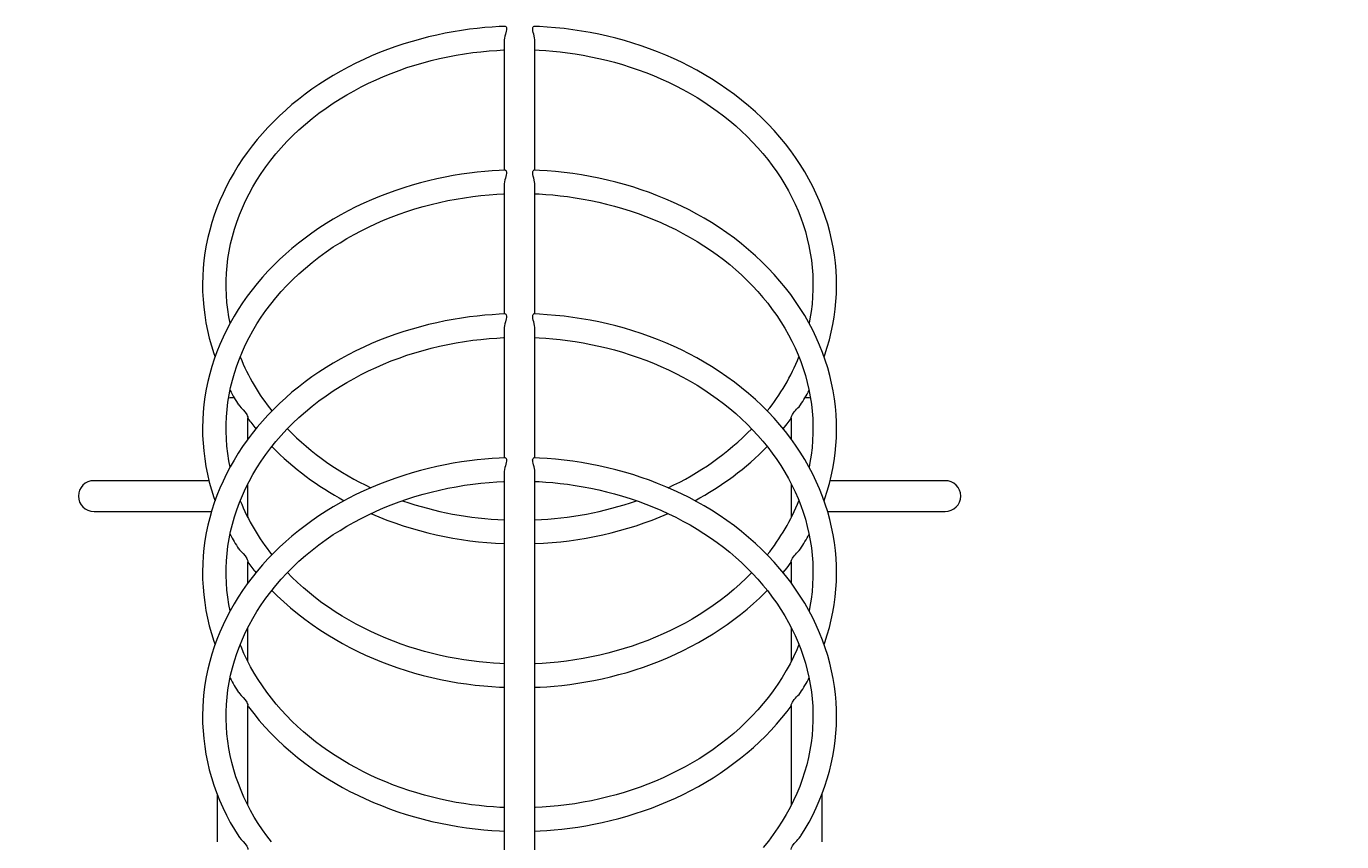
# Model space of a CAD drawing. Units: millimetres. Extents: x -8315 to 8658, y -6129 to 7047.
# Drawn here: x -2982 to -1530, y 3647 to 4547 of the extents above; entities that cross this region are included whole.
import ezdxf

# ---------------------------------------------------------------- set-up
doc = ezdxf.new("R2010")
doc.units = ezdxf.units.MM
doc.styles.add('SLDTEXTSTYLE0', font='TXT', dxfattribs={"width": 0.75})
doc.dimstyles.new('SLDDIMSTYLE0', dxfattribs={"dimtxt": 3.5, "dimasz": 3.302, "dimexe": 0, "dimexo": 0.0625, "dimgap": 0.875, "dimtad": 1, "dimrnd": 1e-09, "dimzin": 12, "dimdsep": 46, "dimtxsty": 'SLDTEXTSTYLE0', "dimsah": 1, "dimcen": 0.09, "dimadec": 0, "dimazin": 3, "dimtfac": 1, "dimtofl": 0, "dimtmove": 0, "dimatfit": 3, "dimfxl": 0, "dimfrac": 2, "dimtolj": 1, "dimtzin": 12, "dimarcsym": 0})

# ---------------------------------------------------------------- blocks, each defined once
blk = doc.blocks.new('_D')
at = {"color": 7, "linetype": 'Continuous', "lineweight": 0}
for p, q in [((-6303.7, 1940.9), (-6303.7, 7043.1)), ((-6303.7, 7042.1), (5920.1, 7042.1)), ((5920.1, 1234), (5920.1, 7043.1))]:
    blk.add_line(p, q, dxfattribs=at)
for points in [[(-6303.7, 7042.1), (-6300.3, 7041.5), (-6300.3, 7042.6)], [(5920.1, 7042.1), (5916.8, 7042.6), (5916.8, 7041.5)]]:
    blk.add_solid(points, dxfattribs=at)
at = {"color": 7, "linetype": 'Continuous', "lineweight": 0, "insert": (-840.9, 7046.6, 0.1), "char_height": 3.5, "attachment_point": 1, "style": 'SLDTEXTSTYLE0'}
blk.add_mtext('12223,74', dxfattribs=at)

msp = doc.modelspace()

# ---------------------------------------------------------------- linework, layer by layer
at = {"color": 7, "linetype": 'Continuous', "lineweight": 15}
for p, q in [((-2454.533, 4529.902), (-2454.533, 4388.018)), ((-2420.533, 4388.02), (-2420.533, 4529.902)), ((-2454.533, 4371.2), (-2454.533, 4229.316)), ((-2420.533, 4229.318), (-2420.533, 4371.2)), ((-2454.533, 4212.498), (-2454.533, 4070.614)), ((-2420.533, 4070.616), (-2420.533, 4212.498)), ((-2737.533, 4091.224), (-2737.533, 4114.727)), ((-2137.533, 4114.727), (-2137.533, 4091.222)), ((-2454.533, 4053.624), (-2454.533, 3627.824)), ((-2420.533, 3627.84), (-2420.533, 4053.62)), ((-2780.416, 4045.461), (-2907.374, 4045.461)), ((-2737.533, 4004.804), (-2737.533, 4041.916)), ((-2137.533, 4041.947), (-2137.533, 4004.835)), ((-1967.691, 4045.461), (-2094.663, 4045.461)), ((-2907.374, 4011.461), (-2777.635, 4011.461)), ((-2097.412, 4011.461), (-1967.691, 4011.461)), ((-2737.533, 3932.522), (-2737.533, 3956.025)), ((-2137.533, 3956.025), (-2137.533, 3932.52)), ((-2737.533, 3846.102), (-2737.533, 3883.214)), ((-2137.533, 3883.245), (-2137.533, 3846.133)), ((-2737.533, 3687.4), (-2737.533, 3797.323)), ((-2137.533, 3797.323), (-2137.533, 3687.431)), ((-2771.533, 3699.932), (-2771.533, 3647.133)), ((-2103.533, 3647.133), (-2103.533, 3699.89))]:
    msp.add_line(p, q, dxfattribs=at)
at = {"color": 7, "linetype": 'Continuous', "lineweight": 15, "flags": 128}
for points in [[(-2453.579, 4546.762), (-2460.174, 4546.47), (-2467.721, 4546.004), (-2475.799, 4545.357), (-2484.209, 4544.52), (-2492.867, 4543.48), (-2501.702, 4542.233), (-2510.663, 4540.772), (-2519.71, 4539.095), (-2528.809, 4537.198), (-2537.934, 4535.081), (-2547.063, 4532.742), (-2556.174, 4530.181), (-2565.252, 4527.399), (-2574.279, 4524.397), (-2583.242, 4521.174), (-2592.127, 4517.734), (-2600.923, 4514.078), (-2609.616, 4510.208), (-2618.197, 4506.126), (-2626.656, 4501.835), (-2634.981, 4497.338), (-2643.165, 4492.638), (-2651.196, 4487.738), (-2659.068, 4482.642), (-2666.771, 4477.354), (-2674.297, 4471.877), (-2681.638, 4466.215), (-2688.787, 4460.374), (-2695.737, 4454.356), (-2702.479, 4448.168), (-2709.007, 4441.813), (-2715.315, 4435.297), (-2721.396, 4428.625), (-2727.244, 4421.801), (-2732.853, 4414.832), (-2738.216, 4407.722), (-2743.329, 4400.478), (-2748.186, 4393.105), (-2752.782, 4385.608), (-2757.112, 4377.995), (-2761.171, 4370.271), (-2764.955, 4362.442), (-2768.459, 4354.514), (-2771.68, 4346.494), (-2774.613, 4338.389), (-2777.255, 4330.204), (-2779.602, 4321.947), (-2781.651, 4313.624), (-2783.398, 4305.243), (-2784.842, 4296.809), (-2785.98, 4288.33), (-2786.808, 4279.813), (-2787.325, 4271.266), (-2787.529, 4262.695), (-2787.418, 4254.109), (-2786.99, 4245.513), (-2786.244, 4236.917), (-2785.179, 4228.328), (-2783.795, 4219.754), (-2782.09, 4211.202), (-2780.064, 4202.681), (-2777.718, 4194.198), (-2775.052, 4185.762), (-2773.743, 4182.089)], [(-2453.232, 4546.778), (-2452.757, 4546.6), (-2452.344, 4546.089), (-2452.099, 4545.358), (-2452.009, 4544.342), (-2452.103, 4543.059), (-2452.377, 4541.517), (-2453.228, 4538.052), (-2453.731, 4535.98), (-2454.173, 4533.777), (-2454.433, 4531.853), (-2454.533, 4529.902)], [(-2420.533, 4529.902), (-2420.636, 4531.894), (-2420.928, 4533.981), (-2421.811, 4537.95), (-2422.325, 4539.968), (-2422.763, 4541.88), (-2423.056, 4544.342), (-2422.962, 4545.376), (-2422.688, 4546.151), (-2421.834, 4546.778)], [(-2101.322, 4182.065), (-2100.452, 4184.468), (-2097.811, 4192.652), (-2095.464, 4200.909), (-2093.415, 4209.232), (-2091.667, 4217.614), (-2090.223, 4226.048), (-2089.085, 4234.526), (-2088.257, 4243.043), (-2087.74, 4251.59), (-2087.536, 4260.161), (-2087.647, 4268.748), (-2088.075, 4277.343), (-2088.821, 4285.939), (-2089.886, 4294.528), (-2091.271, 4303.103), (-2092.976, 4311.655), (-2095.001, 4320.176), (-2097.347, 4328.659), (-2100.014, 4337.095), (-2102.999, 4345.476), (-2106.304, 4353.794), (-2109.925, 4362.04), (-2113.862, 4370.207), (-2118.112, 4378.285), (-2122.673, 4386.267), (-2127.543, 4394.144), (-2132.718, 4401.907), (-2138.194, 4409.55), (-2143.969, 4417.062), (-2150.037, 4424.437), (-2156.394, 4431.666), (-2163.037, 4438.741), (-2169.959, 4445.656), (-2177.155, 4452.401), (-2184.621, 4458.971), (-2192.35, 4465.357), (-2200.337, 4471.554), (-2208.576, 4477.553), (-2217.062, 4483.349), (-2225.787, 4488.935), (-2233.801, 4493.756), (-2241.98, 4498.387), (-2250.314, 4502.825), (-2258.797, 4507.067), (-2267.422, 4511.109), (-2276.181, 4514.948), (-2285.066, 4518.581), (-2294.07, 4522.005), (-2303.185, 4525.218), (-2312.401, 4528.216), (-2321.71, 4530.998), (-2331.102, 4533.561), (-2340.567, 4535.903), (-2350.092, 4538.023), (-2359.665, 4539.919), (-2369.267, 4541.59), (-2378.873, 4543.033), (-2388.445, 4544.248), (-2397.911, 4545.234), (-2407.101, 4545.987), (-2415.47, 4546.5), (-2421.489, 4546.764)], [(-2757.184, 4219.156), (-2758.528, 4226.191), (-2759.736, 4234.153), (-2760.637, 4242.159), (-2761.229, 4250.2), (-2761.509, 4258.27), (-2761.474, 4266.36), (-2761.123, 4274.463), (-2760.454, 4282.57), (-2759.466, 4290.673), (-2758.157, 4298.764), (-2756.528, 4306.834), (-2754.578, 4314.874), (-2752.307, 4322.876), (-2749.717, 4330.832), (-2746.807, 4338.732), (-2743.579, 4346.569), (-2740.036, 4354.333), (-2736.179, 4362.016), (-2732.011, 4369.609), (-2727.535, 4377.104), (-2722.754, 4384.493), (-2717.671, 4391.768), (-2712.29, 4398.92), (-2706.616, 4405.941), (-2700.653, 4412.824), (-2694.405, 4419.56), (-2687.878, 4426.143), (-2681.077, 4432.564), (-2674.007, 4438.817), (-2666.673, 4444.894), (-2659.081, 4450.789), (-2651.237, 4456.494), (-2643.146, 4462.003), (-2635.695, 4466.765), (-2628.073, 4471.35), (-2620.287, 4475.753), (-2612.344, 4479.97), (-2604.252, 4483.997), (-2596.017, 4487.832), (-2587.647, 4491.47), (-2579.15, 4494.908), (-2570.535, 4498.144), (-2561.809, 4501.174), (-2552.982, 4503.995), (-2544.062, 4506.606), (-2535.06, 4509.004), (-2525.988, 4511.186), (-2516.857, 4513.151), (-2507.683, 4514.897), (-2498.487, 4516.422), (-2489.298, 4517.726), (-2480.166, 4518.805), (-2471.193, 4519.659), (-2462.649, 4520.284), (-2455.304, 4520.675), (-2454.533, 4520.704)], [(-2420.533, 4520.695), (-2415.831, 4520.483), (-2408.598, 4520.028), (-2400.856, 4519.395), (-2392.798, 4518.576), (-2384.506, 4517.56), (-2376.047, 4516.34), (-2367.471, 4514.913), (-2358.818, 4513.274), (-2350.12, 4511.422), (-2341.402, 4509.355), (-2332.688, 4507.073), (-2323.998, 4504.576), (-2315.348, 4501.864), (-2306.754, 4498.939), (-2298.23, 4495.802), (-2289.79, 4492.455), (-2281.446, 4488.9), (-2273.209, 4485.14), (-2265.091, 4481.177), (-2257.101, 4477.014), (-2249.249, 4472.654), (-2241.544, 4468.102), (-2233.996, 4463.36), (-2226.614, 4458.432), (-2219.404, 4453.322), (-2212.376, 4448.035), (-2205.536, 4442.574), (-2198.893, 4436.945), (-2192.453, 4431.151), (-2186.223, 4425.198), (-2180.209, 4419.089), (-2174.419, 4412.831), (-2168.857, 4406.428), (-2163.531, 4399.884), (-2158.445, 4393.206), (-2153.606, 4386.399), (-2149.019, 4379.467), (-2144.688, 4372.417), (-2140.619, 4365.253), (-2136.817, 4357.982), (-2133.286, 4350.61), (-2130.032, 4343.142), (-2127.058, 4335.583), (-2124.368, 4327.942), (-2121.968, 4320.222), (-2119.86, 4312.432), (-2118.049, 4304.578), (-2116.537, 4296.666), (-2115.33, 4288.704), (-2114.428, 4280.698), (-2113.836, 4272.656), (-2113.557, 4264.587), (-2113.591, 4256.496), (-2113.942, 4248.393), (-2114.611, 4240.286), (-2115.599, 4232.183), (-2116.908, 4224.093), (-2117.9, 4219.18)], [(-2453.289, 4388.073), (-2460.174, 4387.768), (-2467.721, 4387.302), (-2475.799, 4386.655), (-2484.209, 4385.818), (-2492.867, 4384.778), (-2501.702, 4383.531), (-2510.663, 4382.07), (-2519.71, 4380.393), (-2528.809, 4378.496), (-2537.934, 4376.379), (-2547.063, 4374.04), (-2556.174, 4371.479), (-2565.252, 4368.697), (-2574.279, 4365.695), (-2583.242, 4362.472), (-2592.127, 4359.032), (-2600.923, 4355.376), (-2609.616, 4351.506), (-2618.197, 4347.424), (-2626.656, 4343.133), (-2634.981, 4338.636), (-2643.165, 4333.936), (-2651.196, 4329.036), (-2659.068, 4323.94), (-2666.771, 4318.652), (-2674.297, 4313.175), (-2681.638, 4307.513), (-2688.787, 4301.672), (-2695.737, 4295.654), (-2702.479, 4289.466), (-2709.007, 4283.111), (-2715.315, 4276.595), (-2721.396, 4269.923), (-2727.244, 4263.099), (-2732.853, 4256.13), (-2738.216, 4249.02), (-2743.329, 4241.776), (-2748.186, 4234.403), (-2752.782, 4226.906), (-2757.112, 4219.293), (-2761.171, 4211.569), (-2764.955, 4203.74), (-2768.459, 4195.812), (-2771.68, 4187.792), (-2774.613, 4179.687), (-2777.255, 4171.502), (-2779.602, 4163.245), (-2781.651, 4154.922), (-2783.398, 4146.54), (-2784.842, 4138.107), (-2785.98, 4129.628), (-2786.808, 4121.111), (-2787.325, 4112.564), (-2787.529, 4103.993), (-2787.418, 4095.407), (-2786.99, 4086.811), (-2786.244, 4078.215), (-2785.179, 4069.626), (-2783.795, 4061.052), (-2782.09, 4052.5), (-2780.064, 4043.979), (-2777.718, 4035.496), (-2775.052, 4027.06), (-2773.743, 4023.387)], [(-2453.289, 4388.053), (-2453.254, 4388.076), (-2452.74, 4387.886), (-2452.302, 4387.301), (-2452.009, 4385.64), (-2452.103, 4384.357), (-2452.377, 4382.815), (-2453.228, 4379.35), (-2453.731, 4377.278), (-2454.173, 4375.075), (-2454.433, 4373.151), (-2454.533, 4371.2)], [(-2420.533, 4371.2), (-2420.636, 4373.192), (-2420.928, 4375.279), (-2421.811, 4379.248), (-2422.325, 4381.266), (-2422.763, 4383.178), (-2423.056, 4385.64), (-2422.962, 4386.674), (-2422.688, 4387.449), (-2421.837, 4388.075), (-2421.775, 4388.057)], [(-2101.322, 4023.363), (-2100.452, 4025.766), (-2097.811, 4033.95), (-2095.464, 4042.207), (-2093.415, 4050.53), (-2091.667, 4058.912), (-2090.223, 4067.346), (-2089.085, 4075.824), (-2088.257, 4084.341), (-2087.74, 4092.888), (-2087.536, 4101.459), (-2087.647, 4110.046), (-2088.075, 4118.641), (-2088.821, 4127.237), (-2089.886, 4135.826), (-2091.271, 4144.401), (-2092.976, 4152.953), (-2095.001, 4161.474), (-2097.347, 4169.957), (-2100.014, 4178.393), (-2102.999, 4186.774), (-2106.304, 4195.092), (-2109.925, 4203.338), (-2113.862, 4211.505), (-2118.112, 4219.583), (-2122.673, 4227.565), (-2127.543, 4235.442), (-2132.718, 4243.205), (-2138.194, 4250.847), (-2143.969, 4258.36), (-2150.037, 4265.735), (-2156.394, 4272.964), (-2163.037, 4280.039), (-2169.959, 4286.953), (-2177.155, 4293.699), (-2184.621, 4300.269), (-2192.35, 4306.655), (-2200.337, 4312.852), (-2208.576, 4318.851), (-2217.062, 4324.647), (-2225.787, 4330.233), (-2233.801, 4335.054), (-2241.98, 4339.685), (-2250.314, 4344.123), (-2258.797, 4348.365), (-2267.422, 4352.407), (-2276.181, 4356.246), (-2285.066, 4359.879), (-2294.07, 4363.303), (-2303.185, 4366.516), (-2312.401, 4369.514), (-2321.71, 4372.296), (-2331.102, 4374.859), (-2340.567, 4377.201), (-2350.092, 4379.321), (-2359.665, 4381.217), (-2369.267, 4382.888), (-2378.873, 4384.331), (-2388.445, 4385.546), (-2397.911, 4386.532), (-2407.101, 4387.285), (-2415.47, 4387.798), (-2421.774, 4388.075)], [(-2757.184, 4060.454), (-2758.528, 4067.489), (-2759.736, 4075.451), (-2760.637, 4083.457), (-2761.229, 4091.498), (-2761.509, 4099.568), (-2761.474, 4107.658), (-2761.123, 4115.761), (-2760.454, 4123.868), (-2759.466, 4131.971), (-2758.157, 4140.062), (-2756.528, 4148.132), (-2754.578, 4156.172), (-2752.307, 4164.174), (-2749.717, 4172.13), (-2746.807, 4180.03), (-2743.579, 4187.867), (-2740.036, 4195.631), (-2736.179, 4203.314), (-2732.011, 4210.907), (-2727.535, 4218.402), (-2722.754, 4225.791), (-2717.671, 4233.066), (-2712.29, 4240.218), (-2706.616, 4247.239), (-2700.653, 4254.122), (-2694.405, 4260.858), (-2687.878, 4267.441), (-2681.077, 4273.862), (-2674.007, 4280.115), (-2666.673, 4286.192), (-2659.081, 4292.087), (-2651.237, 4297.792), (-2643.146, 4303.301), (-2635.695, 4308.063), (-2628.073, 4312.648), (-2620.287, 4317.051), (-2612.344, 4321.268), (-2604.252, 4325.295), (-2596.017, 4329.13), (-2587.647, 4332.768), (-2579.15, 4336.206), (-2570.535, 4339.442), (-2561.809, 4342.472), (-2552.982, 4345.293), (-2544.062, 4347.904), (-2535.06, 4350.302), (-2525.988, 4352.484), (-2516.857, 4354.449), (-2507.683, 4356.195), (-2498.487, 4357.72), (-2489.298, 4359.024), (-2480.166, 4360.103), (-2471.193, 4360.957), (-2462.649, 4361.582), (-2455.304, 4361.973), (-2454.533, 4362.002)], [(-2420.533, 4361.993), (-2415.831, 4361.781), (-2408.598, 4361.326), (-2400.856, 4360.693), (-2392.798, 4359.874), (-2384.506, 4358.858), (-2376.047, 4357.638), (-2367.471, 4356.211), (-2358.818, 4354.572), (-2350.12, 4352.72), (-2341.402, 4350.653), (-2332.688, 4348.371), (-2323.998, 4345.874), (-2315.348, 4343.162), (-2306.754, 4340.237), (-2298.23, 4337.1), (-2289.79, 4333.753), (-2281.446, 4330.198), (-2273.209, 4326.438), (-2265.091, 4322.475), (-2257.101, 4318.312), (-2249.249, 4313.952), (-2241.544, 4309.4), (-2233.996, 4304.658), (-2226.614, 4299.73), (-2219.404, 4294.62), (-2212.376, 4289.333), (-2205.536, 4283.872), (-2198.893, 4278.243), (-2192.453, 4272.449), (-2186.223, 4266.496), (-2180.209, 4260.387), (-2174.419, 4254.129), (-2168.857, 4247.725), (-2163.531, 4241.182), (-2158.445, 4234.504), (-2153.606, 4227.697), (-2149.019, 4220.765), (-2144.688, 4213.715), (-2140.619, 4206.551), (-2136.817, 4199.28), (-2133.286, 4191.908), (-2130.032, 4184.44), (-2127.058, 4176.881), (-2124.368, 4169.239), (-2121.968, 4161.52), (-2119.86, 4153.73), (-2118.049, 4145.876), (-2116.537, 4137.964), (-2115.33, 4130.002), (-2114.428, 4121.996), (-2113.836, 4113.954), (-2113.557, 4105.885), (-2113.591, 4097.794), (-2113.942, 4089.691), (-2114.611, 4081.584), (-2115.599, 4073.481), (-2116.908, 4065.391), (-2117.9, 4060.478)], [(-2453.289, 4229.371), (-2460.174, 4229.066), (-2467.721, 4228.6), (-2475.799, 4227.953), (-2484.209, 4227.116), (-2492.867, 4226.076), (-2501.702, 4224.829), (-2510.663, 4223.368), (-2519.71, 4221.691), (-2528.809, 4219.794), (-2537.934, 4217.676), (-2547.063, 4215.338), (-2556.174, 4212.777), (-2565.252, 4209.995), (-2574.279, 4206.992), (-2583.242, 4203.77), (-2592.127, 4200.33), (-2600.923, 4196.674), (-2609.616, 4192.804), (-2618.197, 4188.722), (-2626.656, 4184.431), (-2634.981, 4179.934), (-2643.165, 4175.234), (-2651.196, 4170.334), (-2659.068, 4165.238), (-2666.771, 4159.95), (-2674.297, 4154.473), (-2681.638, 4148.811), (-2688.787, 4142.97), (-2695.737, 4136.952), (-2702.479, 4130.764), (-2709.007, 4124.409), (-2715.315, 4117.893), (-2721.396, 4111.221), (-2727.244, 4104.397), (-2732.853, 4097.428), (-2738.216, 4090.318), (-2743.329, 4083.074), (-2748.186, 4075.701), (-2752.782, 4068.204), (-2757.112, 4060.591), (-2761.171, 4052.867), (-2764.955, 4045.038), (-2768.459, 4037.11), (-2771.68, 4029.09), (-2774.613, 4020.985), (-2777.255, 4012.8), (-2779.602, 4004.543), (-2781.651, 3996.22), (-2783.398, 3987.838), (-2784.842, 3979.405), (-2785.98, 3970.926), (-2786.808, 3962.409), (-2787.325, 3953.862), (-2787.529, 3945.291), (-2787.418, 3936.705), (-2786.99, 3928.109), (-2786.244, 3919.513), (-2785.179, 3910.924), (-2783.795, 3902.35), (-2782.09, 3893.798), (-2780.064, 3885.277), (-2777.718, 3876.794), (-2775.052, 3868.358), (-2773.743, 3864.685)], [(-2453.289, 4229.351), (-2453.254, 4229.374), (-2452.74, 4229.184), (-2452.302, 4228.599), (-2452.009, 4226.938), (-2452.103, 4225.655), (-2452.377, 4224.113), (-2453.228, 4220.648), (-2453.731, 4218.575), (-2454.173, 4216.373), (-2454.433, 4214.449), (-2454.533, 4212.498)], [(-2420.533, 4212.498), (-2420.636, 4214.49), (-2420.928, 4216.577), (-2421.811, 4220.546), (-2422.325, 4222.564), (-2422.763, 4224.476), (-2423.056, 4226.938), (-2422.962, 4227.972), (-2422.688, 4228.747), (-2421.837, 4229.373), (-2421.775, 4229.355)], [(-2101.322, 3864.661), (-2100.452, 3867.064), (-2097.811, 3875.248), (-2095.464, 3883.505), (-2093.415, 3891.828), (-2091.667, 3900.21), (-2090.223, 3908.644), (-2089.085, 3917.122), (-2088.257, 3925.639), (-2087.74, 3934.186), (-2087.536, 3942.757), (-2087.647, 3951.344), (-2088.075, 3959.939), (-2088.821, 3968.535), (-2089.886, 3977.124), (-2091.271, 3985.699), (-2092.976, 3994.251), (-2095.001, 4002.772), (-2097.347, 4011.255), (-2100.014, 4019.691), (-2102.999, 4028.072), (-2106.304, 4036.39), (-2109.925, 4044.636), (-2113.862, 4052.803), (-2118.112, 4060.881), (-2122.673, 4068.863), (-2127.543, 4076.74), (-2132.718, 4084.503), (-2138.194, 4092.145), (-2143.969, 4099.658), (-2150.037, 4107.033), (-2156.394, 4114.262), (-2163.037, 4121.337), (-2169.959, 4128.251), (-2177.155, 4134.997), (-2184.621, 4141.567), (-2192.35, 4147.953), (-2200.337, 4154.15), (-2208.576, 4160.149), (-2217.062, 4165.945), (-2225.787, 4171.531), (-2233.801, 4176.352), (-2241.98, 4180.983), (-2250.314, 4185.421), (-2258.797, 4189.663), (-2267.422, 4193.705), (-2276.181, 4197.544), (-2285.066, 4201.177), (-2294.07, 4204.601), (-2303.185, 4207.814), (-2312.401, 4210.812), (-2321.71, 4213.594), (-2331.102, 4216.157), (-2340.567, 4218.499), (-2350.092, 4220.619), (-2359.665, 4222.515), (-2369.267, 4224.186), (-2378.873, 4225.629), (-2388.445, 4226.844), (-2397.911, 4227.83), (-2407.101, 4228.583), (-2415.47, 4229.096), (-2421.774, 4229.373)], [(-2757.184, 3901.752), (-2758.528, 3908.787), (-2759.736, 3916.749), (-2760.637, 3924.755), (-2761.229, 3932.796), (-2761.509, 3940.866), (-2761.474, 3948.956), (-2761.123, 3957.059), (-2760.454, 3965.166), (-2759.466, 3973.269), (-2758.157, 3981.36), (-2756.528, 3989.43), (-2754.578, 3997.47), (-2752.307, 4005.472), (-2749.717, 4013.428), (-2746.807, 4021.328), (-2743.579, 4029.165), (-2740.036, 4036.929), (-2736.179, 4044.611), (-2732.011, 4052.205), (-2727.535, 4059.7), (-2722.754, 4067.089), (-2717.671, 4074.364), (-2712.29, 4081.516), (-2706.616, 4088.537), (-2700.653, 4095.42), (-2694.405, 4102.156), (-2687.878, 4108.739), (-2681.077, 4115.16), (-2674.007, 4121.413), (-2666.673, 4127.49), (-2659.081, 4133.385), (-2651.237, 4139.09), (-2643.146, 4144.599), (-2635.695, 4149.361), (-2628.073, 4153.946), (-2620.287, 4158.349), (-2612.344, 4162.566), (-2604.252, 4166.593), (-2596.017, 4170.428), (-2587.647, 4174.066), (-2579.15, 4177.504), (-2570.535, 4180.74), (-2561.809, 4183.769), (-2552.982, 4186.591), (-2544.062, 4189.202), (-2535.06, 4191.6), (-2525.988, 4193.782), (-2516.857, 4195.747), (-2507.683, 4197.493), (-2498.487, 4199.018), (-2489.298, 4200.322), (-2480.166, 4201.401), (-2471.193, 4202.255), (-2462.649, 4202.88), (-2455.304, 4203.271), (-2454.533, 4203.3)], [(-2420.533, 4203.291), (-2415.831, 4203.079), (-2408.598, 4202.624), (-2400.856, 4201.991), (-2392.798, 4201.172), (-2384.506, 4200.156), (-2376.047, 4198.936), (-2367.471, 4197.509), (-2358.818, 4195.87), (-2350.12, 4194.018), (-2341.402, 4191.951), (-2332.688, 4189.669), (-2323.998, 4187.172), (-2315.348, 4184.46), (-2306.754, 4181.535), (-2298.23, 4178.398), (-2289.79, 4175.051), (-2281.446, 4171.496), (-2273.209, 4167.736), (-2265.091, 4163.773), (-2257.101, 4159.61), (-2249.249, 4155.25), (-2241.544, 4150.698), (-2233.996, 4145.956), (-2226.614, 4141.028), (-2219.404, 4135.918), (-2212.376, 4130.631), (-2205.536, 4125.17), (-2198.893, 4119.541), (-2192.453, 4113.747), (-2186.223, 4107.794), (-2180.209, 4101.685), (-2174.419, 4095.427), (-2168.857, 4089.023), (-2163.531, 4082.48), (-2158.445, 4075.802), (-2153.606, 4068.995), (-2149.019, 4062.063), (-2144.688, 4055.013), (-2140.619, 4047.849), (-2136.817, 4040.578), (-2133.286, 4033.206), (-2130.032, 4025.737), (-2127.058, 4018.179), (-2124.368, 4010.537), (-2121.968, 4002.818), (-2119.86, 3995.028), (-2118.049, 3987.174), (-2116.537, 3979.262), (-2115.33, 3971.3), (-2114.428, 3963.294), (-2113.836, 3955.252), (-2113.557, 3947.183), (-2113.591, 3939.092), (-2113.942, 3930.989), (-2114.611, 3922.882), (-2115.599, 3914.779), (-2116.908, 3906.689), (-2117.9, 3901.775)], [(-2747.63, 4129.015), (-2746.894, 4127.9), (-2745.004, 4125.836), (-2742.833, 4123.634), (-2740.621, 4121.14), (-2738.752, 4118.374), (-2738.116, 4117.052), (-2737.711, 4115.864), (-2737.533, 4114.727)], [(-2137.533, 4114.727), (-2137.466, 4115.364), (-2137.232, 4116.28), (-2136.214, 4118.552), (-2134.306, 4121.312), (-2133.032, 4122.783), (-2131.587, 4124.296), (-2130.244, 4125.65), (-2128.915, 4127.041), (-2127.382, 4129.03)], [(-2146.485, 4102.716), (-2142.213, 4108.025), (-2137.533, 4114.228)], [(-2453.292, 4070.668), (-2460.174, 4070.364), (-2467.721, 4069.898), (-2475.799, 4069.251), (-2484.209, 4068.413), (-2492.867, 4067.374), (-2501.702, 4066.127), (-2510.663, 4064.666), (-2519.71, 4062.989), (-2528.809, 4061.092), (-2537.934, 4058.974), (-2547.063, 4056.636), (-2556.174, 4054.075), (-2565.252, 4051.293), (-2574.279, 4048.29), (-2583.242, 4045.068), (-2592.127, 4041.628), (-2600.923, 4037.972), (-2609.616, 4034.102), (-2618.197, 4030.02), (-2626.656, 4025.729), (-2634.981, 4021.232), (-2643.165, 4016.532), (-2651.196, 4011.632), (-2659.068, 4006.536), (-2666.771, 4001.248), (-2674.297, 3995.771), (-2681.638, 3990.109), (-2688.787, 3984.268), (-2695.737, 3978.25), (-2702.479, 3972.062), (-2709.007, 3965.707), (-2715.315, 3959.191), (-2721.396, 3952.519), (-2727.244, 3945.695), (-2732.853, 3938.726), (-2738.216, 3931.616), (-2743.329, 3924.372), (-2748.186, 3916.999), (-2752.782, 3909.502), (-2757.112, 3901.889), (-2761.171, 3894.165), (-2764.955, 3886.336), (-2768.459, 3878.408), (-2771.68, 3870.388), (-2774.613, 3862.283), (-2777.255, 3854.098), (-2779.602, 3845.841), (-2781.651, 3837.518), (-2783.398, 3829.136), (-2784.842, 3820.703), (-2785.98, 3812.224), (-2786.808, 3803.707), (-2787.325, 3795.16), (-2787.529, 3786.589), (-2787.418, 3778.003), (-2786.99, 3769.407), (-2786.244, 3760.811), (-2785.179, 3752.222), (-2783.795, 3743.648), (-2782.09, 3735.096), (-2780.064, 3726.575), (-2777.718, 3718.092), (-2775.052, 3709.656), (-2772.066, 3701.274), (-2768.762, 3692.956), (-2765.14, 3684.71), (-2761.203, 3676.543), (-2756.953, 3668.465), (-2752.392, 3660.483), (-2747.627, 3652.777)], [(-2453.232, 4070.672), (-2452.755, 4070.493), (-2452.339, 4069.979), (-2452.091, 4069.249), (-2451.995, 4068.236), (-2452.081, 4066.956), (-2452.347, 4065.418), (-2453.188, 4061.96), (-2453.691, 4059.897), (-2454.139, 4057.706), (-2454.444, 4055.476), (-2454.516, 4053.507)], [(-2420.533, 4053.543), (-2420.533, 4053.549), (-2420.809, 4056.993), (-2421.577, 4060.753), (-2422.089, 4062.79), (-2422.571, 4064.749), (-2422.879, 4066.256), (-2423.05, 4067.627), (-2423.07, 4068.236), (-2422.969, 4069.272), (-2422.689, 4070.048), (-2421.834, 4070.672)], [(-2127.441, 3652.793), (-2126.879, 3653.646), (-2122.283, 3661.142), (-2117.953, 3668.755), (-2113.894, 3676.48), (-2110.11, 3684.309), (-2106.606, 3692.236), (-2103.385, 3700.256), (-2100.452, 3708.362), (-2097.811, 3716.546), (-2095.464, 3724.803), (-2093.415, 3733.126), (-2091.667, 3741.508), (-2090.223, 3749.942), (-2089.085, 3758.42), (-2088.257, 3766.937), (-2087.74, 3775.484), (-2087.536, 3784.055), (-2087.647, 3792.642), (-2088.075, 3801.237), (-2088.821, 3809.833), (-2089.886, 3818.422), (-2091.271, 3826.997), (-2092.976, 3835.549), (-2095.001, 3844.07), (-2097.347, 3852.553), (-2100.014, 3860.989), (-2102.999, 3869.37), (-2106.304, 3877.688), (-2109.925, 3885.934), (-2113.862, 3894.101), (-2118.112, 3902.179), (-2122.673, 3910.161), (-2127.543, 3918.038), (-2132.718, 3925.801), (-2138.194, 3933.443), (-2143.969, 3940.956), (-2150.037, 3948.331), (-2156.394, 3955.56), (-2163.037, 3962.635), (-2169.959, 3969.549), (-2177.155, 3976.295), (-2184.621, 3982.865), (-2192.35, 3989.251), (-2200.337, 3995.448), (-2208.576, 4001.447), (-2217.062, 4007.243), (-2225.787, 4012.829), (-2233.801, 4017.65), (-2241.98, 4022.281), (-2250.314, 4026.719), (-2258.797, 4030.961), (-2267.422, 4035.003), (-2276.181, 4038.842), (-2285.066, 4042.475), (-2294.07, 4045.899), (-2303.185, 4049.112), (-2312.401, 4052.11), (-2321.71, 4054.892), (-2331.102, 4057.455), (-2340.567, 4059.797), (-2350.092, 4061.917), (-2359.665, 4063.813), (-2369.267, 4065.484), (-2378.873, 4066.927), (-2388.445, 4068.142), (-2397.911, 4069.128), (-2407.101, 4069.881), (-2415.47, 4070.394), (-2421.785, 4070.671)], [(-2711.534, 3646.866), (-2716.62, 3653.544), (-2721.459, 3660.352), (-2726.047, 3667.283), (-2730.377, 3674.334), (-2734.446, 3681.497), (-2738.248, 3688.768), (-2741.779, 3696.141), (-2745.033, 3703.609), (-2748.007, 3711.167), (-2750.697, 3718.809), (-2753.097, 3726.528), (-2755.205, 3734.318), (-2757.017, 3742.173), (-2758.528, 3750.085), (-2759.736, 3758.047), (-2760.637, 3766.053), (-2761.229, 3774.094), (-2761.509, 3782.164), (-2761.474, 3790.254), (-2761.123, 3798.357), (-2760.454, 3806.464), (-2759.466, 3814.567), (-2758.157, 3822.658), (-2756.528, 3830.728), (-2754.578, 3838.768), (-2752.307, 3846.77), (-2749.717, 3854.726), (-2746.807, 3862.626), (-2743.579, 3870.463), (-2740.036, 3878.227), (-2736.179, 3885.909), (-2732.011, 3893.503), (-2727.535, 3900.998), (-2722.754, 3908.387), (-2717.671, 3915.662), (-2712.29, 3922.814), (-2706.616, 3929.835), (-2700.653, 3936.718), (-2694.405, 3943.454), (-2687.878, 3950.037), (-2681.077, 3956.458), (-2674.007, 3962.711), (-2666.673, 3968.788), (-2659.081, 3974.683), (-2651.237, 3980.388), (-2643.146, 3985.897), (-2635.695, 3990.659), (-2628.073, 3995.244), (-2620.287, 3999.647), (-2612.344, 4003.864), (-2604.252, 4007.891), (-2596.017, 4011.726), (-2587.647, 4015.364), (-2579.15, 4018.802), (-2570.535, 4022.038), (-2561.809, 4025.067), (-2552.982, 4027.889), (-2544.062, 4030.5), (-2535.06, 4032.897), (-2525.988, 4035.08), (-2516.857, 4037.045), (-2507.683, 4038.791), (-2498.487, 4040.316), (-2489.298, 4041.62), (-2480.166, 4042.699), (-2471.193, 4043.553), (-2462.649, 4044.178), (-2455.304, 4044.569), (-2454.533, 4044.598)], [(-2420.533, 4044.589), (-2415.831, 4044.377), (-2408.598, 4043.922), (-2400.856, 4043.289), (-2392.798, 4042.47), (-2384.506, 4041.454), (-2376.047, 4040.234), (-2367.471, 4038.807), (-2358.818, 4037.168), (-2350.12, 4035.316), (-2341.402, 4033.249), (-2332.688, 4030.967), (-2323.998, 4028.47), (-2315.348, 4025.758), (-2306.754, 4022.833), (-2298.23, 4019.696), (-2289.79, 4016.349), (-2281.446, 4012.794), (-2273.209, 4009.034), (-2265.091, 4005.071), (-2257.101, 4000.908), (-2249.249, 3996.548), (-2241.544, 3991.996), (-2233.996, 3987.254), (-2226.614, 3982.326), (-2219.404, 3977.216), (-2212.376, 3971.929), (-2205.536, 3966.468), (-2198.893, 3960.839), (-2192.453, 3955.045), (-2186.223, 3949.092), (-2180.209, 3942.983), (-2174.419, 3936.725), (-2168.857, 3930.321), (-2163.531, 3923.778), (-2158.445, 3917.1), (-2153.606, 3910.293), (-2149.019, 3903.361), (-2144.688, 3896.311), (-2140.619, 3889.147), (-2136.817, 3881.876), (-2133.286, 3874.504), (-2130.032, 3867.035), (-2127.058, 3859.477), (-2124.368, 3851.835), (-2121.968, 3844.116), (-2119.86, 3836.326), (-2118.049, 3828.472), (-2116.537, 3820.56), (-2115.33, 3812.597), (-2114.428, 3804.592), (-2113.836, 3796.55), (-2113.557, 3788.481), (-2113.591, 3780.39), (-2113.942, 3772.287), (-2114.611, 3764.18), (-2115.599, 3756.077), (-2116.908, 3747.987), (-2118.537, 3739.917), (-2120.487, 3731.876), (-2122.758, 3723.874), (-2125.349, 3715.918), (-2128.258, 3708.018), (-2131.486, 3700.182), (-2135.029, 3692.418), (-2138.886, 3684.735), (-2143.054, 3677.142), (-2147.53, 3669.646), (-2152.312, 3662.257), (-2157.394, 3654.983), (-2162.775, 3647.831), (-2168.449, 3640.81)], [(-2747.63, 3970.313), (-2746.894, 3969.198), (-2745.004, 3967.134), (-2742.833, 3964.932), (-2740.621, 3962.438), (-2738.752, 3959.672), (-2738.116, 3958.35), (-2737.711, 3957.162), (-2737.533, 3956.025)], [(-2137.533, 3956.025), (-2137.466, 3956.662), (-2137.232, 3957.578), (-2136.214, 3959.85), (-2134.306, 3962.61), (-2133.032, 3964.081), (-2131.587, 3965.594), (-2130.244, 3966.948), (-2128.915, 3968.339), (-2127.382, 3970.328)], [(-2146.485, 3944.014), (-2142.213, 3949.323), (-2137.533, 3955.526)], [(-2454.533, 3843.459), (-2459.234, 3843.672), (-2466.467, 3844.127), (-2474.209, 3844.76), (-2482.267, 3845.579), (-2490.559, 3846.595), (-2499.018, 3847.814), (-2507.594, 3849.242), (-2516.247, 3850.881), (-2524.945, 3852.733), (-2533.663, 3854.8), (-2542.377, 3857.082), (-2551.067, 3859.579), (-2559.717, 3862.291), (-2568.311, 3865.216), (-2576.835, 3868.353), (-2585.275, 3871.7), (-2593.619, 3875.254), (-2601.856, 3879.015), (-2609.974, 3882.978), (-2617.964, 3887.141), (-2625.816, 3891.5), (-2633.521, 3896.053), (-2641.069, 3900.795), (-2648.452, 3905.723), (-2655.661, 3910.832), (-2662.689, 3916.12), (-2669.529, 3921.58), (-2676.172, 3927.21), (-2682.613, 3933.003), (-2688.843, 3938.957), (-2693.836, 3944.029)], [(-2181.229, 3944.02), (-2187.187, 3938.012), (-2193.988, 3931.59), (-2201.058, 3925.337), (-2208.392, 3919.26), (-2215.984, 3913.366), (-2223.828, 3907.661), (-2231.919, 3902.152), (-2239.37, 3897.389), (-2246.992, 3892.805), (-2254.778, 3888.402), (-2262.721, 3884.185), (-2270.814, 3880.157), (-2279.048, 3876.323), (-2287.418, 3872.685), (-2295.915, 3869.246), (-2304.53, 3866.011), (-2313.256, 3862.981), (-2322.083, 3860.159), (-2331.003, 3857.549), (-2340.005, 3855.151), (-2349.077, 3852.969), (-2358.208, 3851.004), (-2367.382, 3849.258), (-2376.578, 3847.732), (-2385.767, 3846.429), (-2394.899, 3845.349), (-2403.872, 3844.495), (-2412.416, 3843.87), (-2419.761, 3843.479), (-2420.533, 3843.451)], [(-2711.011, 3924.397), (-2705.106, 3918.499), (-2697.91, 3911.753), (-2690.444, 3905.184), (-2682.715, 3898.797), (-2674.728, 3892.601), (-2666.489, 3886.601), (-2658.004, 3880.805), (-2649.278, 3875.219), (-2641.264, 3870.399), (-2633.086, 3865.768), (-2624.751, 3861.329), (-2616.268, 3857.087), (-2607.643, 3853.045), (-2598.884, 3849.206), (-2589.999, 3845.573), (-2580.995, 3842.149), (-2571.88, 3838.937), (-2562.664, 3835.939), (-2553.355, 3833.157), (-2543.963, 3830.594), (-2534.499, 3828.251), (-2524.973, 3826.131), (-2515.4, 3824.235), (-2505.798, 3822.565), (-2496.192, 3821.121), (-2486.62, 3819.906), (-2477.154, 3818.921), (-2467.964, 3818.168), (-2459.596, 3817.655), (-2454.533, 3817.432)], [(-2420.533, 3817.435), (-2414.891, 3817.685), (-2407.344, 3818.15), (-2399.266, 3818.797), (-2390.856, 3819.635), (-2382.198, 3820.674), (-2373.363, 3821.922), (-2364.402, 3823.382), (-2355.356, 3825.06), (-2346.256, 3826.957), (-2337.131, 3829.074), (-2328.002, 3831.413), (-2318.891, 3833.973), (-2309.813, 3836.755), (-2300.786, 3839.758), (-2291.823, 3842.98), (-2282.938, 3846.42), (-2274.143, 3850.076), (-2265.449, 3853.946), (-2256.868, 3858.028), (-2248.409, 3862.319), (-2240.084, 3866.816), (-2231.901, 3871.516), (-2223.869, 3876.416), (-2215.997, 3881.512), (-2208.294, 3886.801), (-2200.768, 3892.278), (-2193.427, 3897.939), (-2186.278, 3903.781), (-2179.329, 3909.798), (-2172.586, 3915.986), (-2166.058, 3922.341), (-2164.05, 3924.416)], [(-2454.533, 3684.757), (-2459.234, 3684.97), (-2466.467, 3685.425), (-2474.209, 3686.058), (-2482.267, 3686.877), (-2490.559, 3687.893), (-2499.018, 3689.112), (-2507.594, 3690.54), (-2516.247, 3692.178), (-2524.945, 3694.031), (-2533.663, 3696.098), (-2542.377, 3698.38), (-2551.067, 3700.877), (-2559.717, 3703.589), (-2568.311, 3706.514), (-2576.835, 3709.651), (-2585.275, 3712.997), (-2593.619, 3716.552), (-2601.856, 3720.313), (-2609.974, 3724.276), (-2617.964, 3728.439), (-2625.816, 3732.798), (-2633.521, 3737.351), (-2641.069, 3742.093), (-2648.452, 3747.021), (-2655.661, 3752.13), (-2662.689, 3757.418), (-2669.529, 3762.878), (-2676.172, 3768.508), (-2682.613, 3774.301), (-2688.843, 3780.255), (-2694.856, 3786.363), (-2700.647, 3792.622), (-2706.208, 3799.025), (-2711.534, 3805.568), (-2716.62, 3812.246), (-2721.459, 3819.054), (-2726.047, 3825.986), (-2730.377, 3833.036), (-2734.446, 3840.199), (-2738.248, 3847.47), (-2741.779, 3854.843), (-2745.033, 3862.311), (-2745.963, 3864.674)], [(-2129.102, 3864.672), (-2131.486, 3858.884), (-2135.029, 3851.12), (-2138.886, 3843.437), (-2143.054, 3835.844), (-2147.53, 3828.348), (-2152.312, 3820.959), (-2157.394, 3813.685), (-2162.775, 3806.533), (-2168.449, 3799.512), (-2174.412, 3792.629), (-2180.66, 3785.892), (-2187.187, 3779.31), (-2193.988, 3772.888), (-2201.058, 3766.635), (-2208.392, 3760.558), (-2215.984, 3754.664), (-2223.828, 3748.959), (-2231.919, 3743.45), (-2239.37, 3738.687), (-2246.992, 3734.103), (-2254.778, 3729.7), (-2262.721, 3725.483), (-2270.814, 3721.455), (-2279.048, 3717.621), (-2287.418, 3713.983), (-2295.915, 3710.544), (-2304.53, 3707.309), (-2313.256, 3704.279), (-2322.083, 3701.457), (-2331.003, 3698.847), (-2340.005, 3696.449), (-2349.077, 3694.267), (-2358.208, 3692.302), (-2367.382, 3690.556), (-2376.578, 3689.03), (-2385.767, 3687.727), (-2394.899, 3686.647), (-2403.872, 3685.793), (-2412.416, 3685.168), (-2419.761, 3684.777), (-2420.533, 3684.749)], [(-2747.63, 3811.611), (-2746.894, 3810.496), (-2745.004, 3808.432), (-2742.833, 3806.23), (-2740.621, 3803.736), (-2738.752, 3800.97), (-2738.116, 3799.648), (-2737.711, 3798.46), (-2737.533, 3797.323)], [(-2137.533, 3797.323), (-2137.466, 3797.96), (-2137.232, 3798.876), (-2136.214, 3801.148), (-2134.306, 3803.908), (-2133.032, 3805.379), (-2131.587, 3806.892), (-2130.244, 3808.246), (-2128.915, 3809.637), (-2127.382, 3811.626)], [(-2737.533, 3796.826), (-2736.871, 3795.903), (-2731.097, 3788.391), (-2725.028, 3781.016), (-2718.671, 3773.787), (-2712.028, 3766.711), (-2705.106, 3759.797), (-2697.91, 3753.051), (-2690.444, 3746.482), (-2682.715, 3740.095), (-2674.728, 3733.899), (-2666.489, 3727.899), (-2658.004, 3722.103), (-2649.278, 3716.517), (-2641.264, 3711.697), (-2633.086, 3707.066), (-2624.751, 3702.627), (-2616.268, 3698.385), (-2607.643, 3694.343), (-2598.884, 3690.504), (-2589.999, 3686.871), (-2580.995, 3683.447), (-2571.88, 3680.235), (-2562.664, 3677.237), (-2553.355, 3674.455), (-2543.963, 3671.892), (-2534.499, 3669.549), (-2524.973, 3667.429), (-2515.4, 3665.533), (-2505.798, 3663.863), (-2496.192, 3662.419), (-2486.62, 3661.204), (-2477.154, 3660.219), (-2467.964, 3659.465), (-2459.596, 3658.953), (-2454.533, 3658.73)], [(-2420.533, 3658.733), (-2414.891, 3658.983), (-2407.344, 3659.448), (-2399.266, 3660.095), (-2390.856, 3660.933), (-2382.198, 3661.972), (-2373.363, 3663.22), (-2364.402, 3664.68), (-2355.356, 3666.358), (-2346.256, 3668.255), (-2337.131, 3670.372), (-2328.002, 3672.711), (-2318.891, 3675.271), (-2309.813, 3678.053), (-2300.786, 3681.056), (-2291.823, 3684.278), (-2282.938, 3687.718), (-2274.143, 3691.374), (-2265.449, 3695.244), (-2256.868, 3699.326), (-2248.409, 3703.617), (-2240.084, 3708.114), (-2231.901, 3712.814), (-2223.869, 3717.714), (-2215.997, 3722.81), (-2208.294, 3728.099), (-2200.768, 3733.576), (-2193.427, 3739.237), (-2186.278, 3745.079), (-2179.329, 3751.096), (-2172.586, 3757.284), (-2166.058, 3763.639), (-2159.75, 3770.155), (-2153.669, 3776.828), (-2147.821, 3783.651), (-2142.213, 3790.621), (-2137.533, 3796.824)], [(-2747.57, 3652.813), (-2746.837, 3651.698), (-2744.943, 3649.605), (-2742.749, 3647.35), (-2740.514, 3644.794), (-2738.66, 3641.995), (-2738.053, 3640.696), (-2737.677, 3639.546), (-2737.556, 3638.563)], [(-2137.5, 3638.63), (-2137.517, 3638.846), (-2137.174, 3640.261), (-2136.174, 3642.413), (-2134.256, 3645.163), (-2132.978, 3646.64), (-2131.536, 3648.16), (-2130.188, 3649.538), (-2128.859, 3650.956), (-2127.474, 3652.816)]]:
    msp.add_lwpolyline(points, dxfattribs=at)
at = {"color": 7, "linetype": 'Continuous', "lineweight": 15}
for centre, radius, start, end in [((-2525.725, 4270.817), 237.444, 201.94553, 218.706859), ((-2349.153, 4270.772), 237.254, 321.276225, 338.047226), ((-2564.917, 4248.089), 218.156, 208.207096, 213.09191), ((-2300.747, 4242.691), 207.326, 326.750292, 331.887531), ((-2754.531, 4116.094), 20.898, 84.323952, 101.616406), ((-2120.534, 4116.098), 20.895, 78.193919, 95.465999), ((-2588.666, 4220.947), 183.166, 215.635421, 220.193851), ((-2469.959, 4321.898), 313.297, 224.391023, 245.13836), ((-2404.867, 4321.7), 312.994, 294.829481, 315.603098), ((-2474.138, 4316.897), 332.821, 224.625665, 241.876289), ((-2399.555, 4315.048), 330.537, 298.065669, 315.438131), ((-2525.725, 4112.115), 237.444, 201.94553, 218.706859), ((-2439.03, 4391.382), 389.529, 250.867393, 267.719069), ((-2436.076, 4391.228), 389.385, 272.287749, 289.146268), ((-2349.153, 4112.07), 237.254, 321.276225, 338.047226), ((-2439.635, 4387.142), 411.278, 246.803749, 267.92421), ((-2435.446, 4387.451), 411.585, 272.076575, 293.187753), ((-2564.917, 4089.387), 218.156, 208.207096, 213.09191), ((-2300.747, 4083.989), 207.326, 326.750292, 331.887531), ((-2588.666, 4062.245), 183.166, 215.635421, 220.193851), ((-2564.917, 3930.685), 218.156, 208.207096, 213.09191), ((-2300.747, 3925.287), 207.326, 326.750292, 331.887531)]:
    msp.add_arc(centre, radius, start, end, dxfattribs=at)
for centre, major_axis in [((-2907.374, 4028.461), (17.262, 0)), ((-1967.691, 4028.461), (-17.262, 0))]:
    msp.add_ellipse(centre, major_axis=major_axis, ratio=0.98480775, start_param=1.57079633, end_param=4.71238898, dxfattribs=at)

# ---------------------------------------------------------------- dimensions: what is measured, and where the dimension line sits
at = {"color": 7, "linetype": 'Continuous', "lineweight": 0}
dim = msp.add_linear_dim(base=(5920.087, 7042.055), p1=(-6303.651, 1939.937), p2=(5920.087, 1232.955), angle=0, dimstyle='SLDDIMSTYLE0', dxfattribs=at)
dim.commit()
dim.dimension.update_dxf_attribs({"geometry": '_D', "text_midpoint": (-829.746, 7042.055), "dimtype": 160})

doc.saveas('drawing.dxf')
